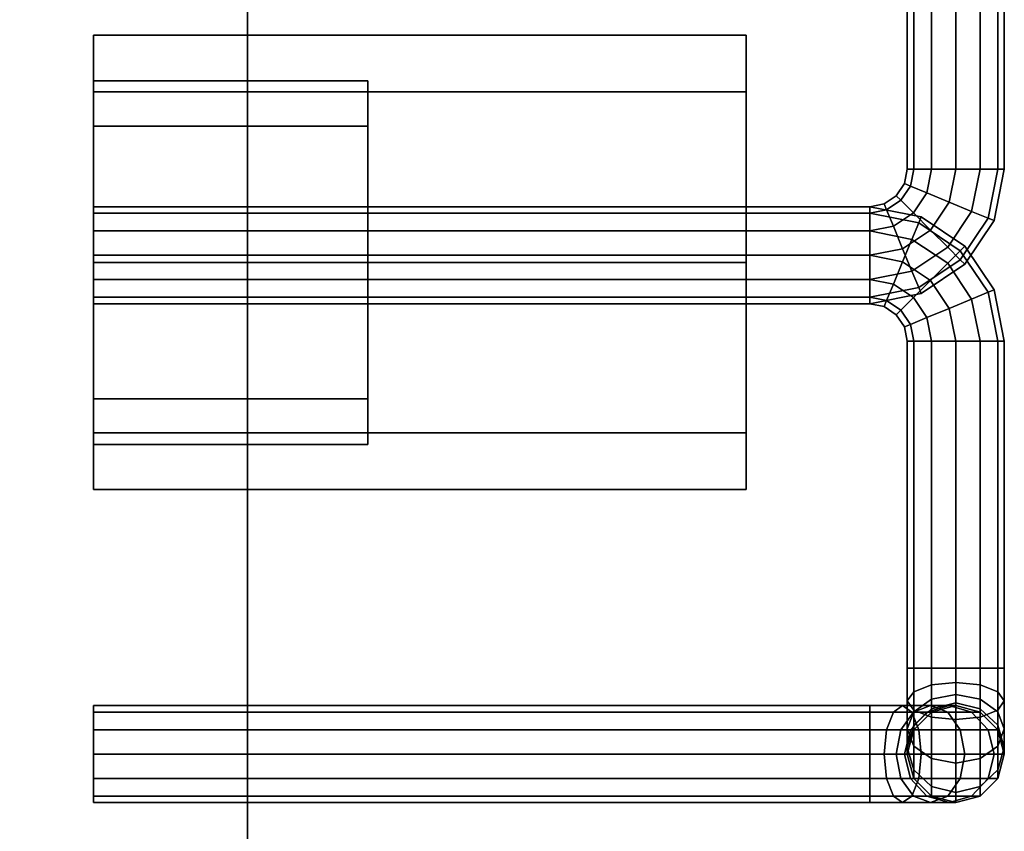
# Model space of a CAD drawing. Extents: x 167 to 8586, y -696 to 1235.
# Drawn here: x 8505 to 8586, y 1018 to 1085 of the extents above; entities that cross this region are included whole.
import ezdxf

# ---------------------------------------------------------------- set-up
doc = ezdxf.new("R2010")
doc.units = 0
doc.header["$MEASUREMENT"] = 0

msp = doc.modelspace()

# ---------------------------------------------------------------- linework, layer by layer
for points in [[(8523.942, 199.273, -348.451), (8423.942, 199.273, -348.451), (8423.942, 1145.773, -348.451), (8523.942, 1145.773, -348.451)], [(8523.942, 199.273, 345.549), (8523.942, 1145.773, 345.549), (8423.942, 1145.773, 345.549), (8423.942, 199.273, 345.549)], [(8523.942, 199.273, -348.451), (8523.942, 1145.773, -348.451), (8523.942, 1145.773, 345.549), (8523.942, 199.273, 345.549)], [(8578.341, 1099.573, 288.049), (8578.341, 1072.623, 288.049), (8578.878, 1072.623, 290.049), (8578.878, 1099.573, 290.049)], [(8578.878, 1099.573, 286.049), (8578.878, 1072.623, 286.049), (8578.341, 1072.623, 288.049), (8578.341, 1099.573, 288.049)], [(8578.878, 1099.573, 290.049), (8578.878, 1072.623, 290.049), (8580.341, 1072.623, 291.513), (8580.341, 1099.573, 291.513)], [(8580.341, 1099.573, 284.585), (8580.341, 1072.623, 284.585), (8578.878, 1072.623, 286.049), (8578.878, 1099.573, 286.049)], [(8580.341, 1099.573, 291.513), (8580.341, 1072.623, 291.513), (8582.341, 1072.623, 292.049), (8582.341, 1099.573, 292.049)], [(8582.341, 1099.573, 284.049), (8582.341, 1072.623, 284.049), (8580.341, 1072.623, 284.585), (8580.341, 1099.573, 284.585)], [(8584.341, 1099.573, 291.513), (8582.341, 1099.573, 292.049), (8582.341, 1072.623, 292.049), (8584.341, 1072.623, 291.513)], [(8582.341, 1099.573, 284.049), (8584.341, 1099.573, 284.585), (8584.341, 1072.623, 284.585), (8582.341, 1072.623, 284.049)], [(8585.806, 1099.573, 290.049), (8584.341, 1099.573, 291.513), (8584.341, 1072.623, 291.513), (8585.806, 1072.623, 290.049)], [(8584.341, 1099.573, 284.585), (8585.806, 1099.573, 286.049), (8585.806, 1072.623, 286.049), (8584.341, 1072.623, 284.585)], [(8586.341, 1099.573, 288.049), (8585.806, 1099.573, 290.049), (8585.806, 1072.623, 290.049), (8586.341, 1072.623, 288.049)], [(8585.806, 1099.573, 286.049), (8586.341, 1099.573, 288.049), (8586.341, 1072.623, 288.049), (8585.806, 1072.623, 286.049)], [(8511.242, 1078.988, 163.486), (8511.242, 1064.934, 158.799), (8511.242, 1064.934, 177.549), (8511.242, 1083.673, 177.549)], [(8511.242, 1083.673, 177.549), (8511.242, 1064.934, 177.549), (8511.242, 1064.934, 196.299), (8511.242, 1078.988, 191.611)], [(8565.06, 1078.988, 191.611), (8565.06, 1083.673, 177.549), (8511.242, 1083.673, 177.549), (8511.242, 1078.988, 191.611)], [(8565.06, 1083.673, 177.549), (8565.06, 1078.988, 163.486), (8511.242, 1078.988, 163.486), (8511.242, 1083.673, 177.549)], [(8565.06, 1078.988, 163.486), (8565.06, 1083.673, 177.549), (8565.06, 1064.934, 177.549), (8565.06, 1064.934, 158.799)], [(8565.06, 1083.673, 177.549), (8565.06, 1078.988, 191.611), (8565.06, 1064.934, 196.299), (8565.06, 1064.934, 177.549)], [(8511.242, 1079.912, 237.55), (8511.242, 1064.918, 237.55), (8511.242, 1064.918, 252.549), (8511.242, 1076.164, 248.799)], [(8511.242, 1076.164, 226.3), (8511.242, 1064.918, 222.551), (8511.242, 1064.918, 237.55), (8511.242, 1079.912, 237.55)], [(8533.851, 1076.164, 248.799), (8533.851, 1079.912, 237.55), (8511.242, 1079.912, 237.55), (8511.242, 1076.164, 248.799)], [(8533.851, 1079.912, 237.55), (8533.851, 1076.164, 226.3), (8511.242, 1076.164, 226.3), (8511.242, 1079.912, 237.55)], [(8533.851, 1076.164, 226.3), (8533.851, 1079.912, 237.55), (8533.851, 1064.918, 237.55), (8533.851, 1064.918, 222.551)], [(8533.851, 1079.912, 237.55), (8533.851, 1076.164, 248.799), (8533.851, 1064.918, 252.549), (8533.851, 1064.918, 237.55)], [(8565.06, 1064.934, 196.299), (8565.06, 1078.988, 191.611), (8511.242, 1078.988, 191.611), (8511.242, 1064.934, 196.299)], [(8565.06, 1078.988, 163.486), (8565.06, 1064.934, 158.799), (8511.242, 1064.934, 158.799), (8511.242, 1078.988, 163.486)], [(8533.851, 1064.918, 252.549), (8533.851, 1076.164, 248.799), (8511.242, 1076.164, 248.799), (8511.242, 1064.918, 252.549)], [(8533.851, 1076.164, 226.3), (8533.851, 1064.918, 222.551), (8511.242, 1064.918, 222.551), (8511.242, 1076.164, 226.3)], [(8578.341, 1072.623, 288.049), (8578.106, 1071.437, 288.049), (8578.601, 1071.232, 290.049), (8578.878, 1072.623, 290.049)], [(8578.878, 1072.623, 286.049), (8578.601, 1071.232, 286.049), (8578.106, 1071.437, 288.049), (8578.341, 1072.623, 288.049)], [(8578.878, 1072.623, 290.049), (8578.601, 1071.232, 290.049), (8579.954, 1070.672, 291.513), (8580.341, 1072.623, 291.513)], [(8580.341, 1072.623, 284.585), (8579.954, 1070.672, 284.585), (8578.601, 1071.232, 286.049), (8578.878, 1072.623, 286.049)], [(8580.341, 1072.623, 291.513), (8579.954, 1070.672, 291.513), (8581.801, 1069.906, 292.049), (8582.341, 1072.623, 292.049)], [(8582.341, 1072.623, 284.049), (8581.801, 1069.906, 284.049), (8579.954, 1070.672, 284.585), (8580.341, 1072.623, 284.585)], [(8584.341, 1072.623, 291.513), (8582.341, 1072.623, 292.049), (8581.801, 1069.906, 292.049), (8583.649, 1069.141, 291.513)], [(8582.341, 1072.623, 284.049), (8584.341, 1072.623, 284.585), (8583.649, 1069.141, 284.585), (8581.801, 1069.906, 284.049)], [(8585.806, 1072.623, 290.049), (8584.341, 1072.623, 291.513), (8583.649, 1069.141, 291.513), (8585.002, 1068.58, 290.049)], [(8584.341, 1072.623, 284.585), (8585.806, 1072.623, 286.049), (8585.002, 1068.58, 286.049), (8583.649, 1069.141, 284.585)], [(8586.341, 1072.623, 288.049), (8585.806, 1072.623, 290.049), (8585.002, 1068.58, 290.049), (8585.497, 1068.375, 288.049)], [(8585.806, 1072.623, 286.049), (8586.341, 1072.623, 288.049), (8585.497, 1068.375, 288.049), (8585.002, 1068.58, 286.049)], [(8578.106, 1071.437, 288.049), (8577.433, 1070.431, 288.049), (8577.812, 1070.052, 290.049), (8578.601, 1071.232, 290.049)], [(8578.601, 1071.232, 286.049), (8577.812, 1070.052, 286.049), (8577.433, 1070.431, 288.049), (8578.106, 1071.437, 288.049)], [(8578.601, 1071.232, 290.049), (8577.812, 1070.052, 290.049), (8578.848, 1069.017, 291.513), (8579.954, 1070.672, 291.513)], [(8579.954, 1070.672, 284.585), (8578.848, 1069.017, 284.585), (8577.812, 1070.052, 286.049), (8578.601, 1071.232, 286.049)], [(8577.433, 1070.431, 288.049), (8576.428, 1069.759, 288.049), (8576.633, 1069.264, 290.049), (8577.812, 1070.052, 290.049)], [(8577.812, 1070.052, 286.049), (8576.633, 1069.264, 286.049), (8576.428, 1069.759, 288.049), (8577.433, 1070.431, 288.049)], [(8579.954, 1070.672, 291.513), (8578.848, 1069.017, 291.513), (8580.262, 1067.603, 292.049), (8581.801, 1069.906, 292.049)], [(8581.801, 1069.906, 284.049), (8580.262, 1067.603, 284.049), (8578.848, 1069.017, 284.585), (8579.954, 1070.672, 284.585)], [(8511.242, 1069.523, 288.049), (8511.242, 1068.987, 290.049), (8575.242, 1068.987, 290.049), (8575.242, 1069.523, 288.049)], [(8511.242, 1068.987, 286.049), (8511.242, 1069.523, 288.049), (8575.242, 1069.523, 288.049), (8575.242, 1068.987, 286.049)], [(8511.242, 1069.523, 128.249), (8575.242, 1069.523, 128.249), (8575.242, 1068.987, 126.249), (8511.242, 1068.987, 126.249)], [(8511.242, 1068.987, 130.249), (8575.242, 1068.987, 130.249), (8575.242, 1069.523, 128.249), (8511.242, 1069.523, 128.249)], [(8511.242, 1065.523, 288.049), (8511.242, 1069.523, 288.049), (8511.242, 1068.987, 286.049)], [(8511.242, 1065.523, 288.049), (8511.242, 1068.987, 290.049), (8511.242, 1069.523, 288.049)], [(8511.242, 1065.523, 128.249), (8511.242, 1068.987, 130.249), (8511.242, 1069.523, 128.249)], [(8511.242, 1065.523, 128.249), (8511.242, 1069.523, 128.249), (8511.242, 1068.987, 126.249)], [(8576.428, 1069.759, 288.049), (8575.242, 1069.523, 288.049), (8575.242, 1068.987, 290.049), (8576.633, 1069.264, 290.049)], [(8576.633, 1069.264, 286.049), (8575.242, 1068.987, 286.049), (8575.242, 1069.523, 288.049), (8576.428, 1069.759, 288.049)], [(8579.49, 1068.678, 128.249), (8579.285, 1068.183, 126.249), (8575.242, 1068.987, 126.249), (8575.242, 1069.523, 128.249)], [(8579.285, 1068.183, 130.249), (8579.49, 1068.678, 128.249), (8575.242, 1069.523, 128.249), (8575.242, 1068.987, 130.249)], [(8577.812, 1070.052, 290.049), (8576.633, 1069.264, 290.049), (8577.193, 1067.911, 291.513), (8578.848, 1069.017, 291.513)], [(8578.848, 1069.017, 284.585), (8577.193, 1067.911, 284.585), (8576.633, 1069.264, 286.049), (8577.812, 1070.052, 286.049)], [(8583.649, 1069.141, 291.513), (8581.801, 1069.906, 292.049), (8580.262, 1067.603, 292.049), (8581.676, 1066.188, 291.513)], [(8581.801, 1069.906, 284.049), (8583.649, 1069.141, 284.585), (8581.676, 1066.188, 284.585), (8580.262, 1067.603, 284.049)], [(8511.242, 1068.987, 290.049), (8511.242, 1067.523, 291.513), (8575.242, 1067.523, 291.513), (8575.242, 1068.987, 290.049)], [(8511.242, 1067.523, 284.585), (8511.242, 1068.987, 286.049), (8575.242, 1068.987, 286.049), (8575.242, 1067.523, 284.585)], [(8511.242, 1068.987, 126.249), (8575.242, 1068.987, 126.249), (8575.242, 1067.523, 124.785), (8511.242, 1067.523, 124.785)], [(8511.242, 1067.523, 131.713), (8575.242, 1067.523, 131.713), (8575.242, 1068.987, 130.249), (8511.242, 1068.987, 130.249)], [(8511.242, 1065.523, 288.049), (8511.242, 1068.987, 286.049), (8511.242, 1067.523, 284.585)], [(8511.242, 1065.523, 288.049), (8511.242, 1067.523, 291.513), (8511.242, 1068.987, 290.049)], [(8511.242, 1065.523, 128.249), (8511.242, 1067.523, 131.713), (8511.242, 1068.987, 130.249)], [(8511.242, 1065.523, 128.249), (8511.242, 1068.987, 126.249), (8511.242, 1067.523, 124.785)], [(8576.633, 1069.264, 290.049), (8575.242, 1068.987, 290.049), (8575.242, 1067.523, 291.513), (8577.193, 1067.911, 291.513)], [(8577.193, 1067.911, 284.585), (8575.242, 1067.523, 284.585), (8575.242, 1068.987, 286.049), (8576.633, 1069.264, 286.049)], [(8579.285, 1068.183, 126.249), (8578.724, 1066.83, 124.785), (8575.242, 1067.523, 124.785), (8575.242, 1068.987, 126.249)], [(8578.724, 1066.83, 131.713), (8579.285, 1068.183, 130.249), (8575.242, 1068.987, 130.249), (8575.242, 1067.523, 131.713)], [(8578.848, 1069.017, 291.513), (8577.193, 1067.911, 291.513), (8577.959, 1066.064, 292.049), (8580.262, 1067.603, 292.049)], [(8580.262, 1067.603, 284.049), (8577.959, 1066.064, 284.049), (8577.193, 1067.911, 284.585), (8578.848, 1069.017, 284.585)], [(8583.09, 1066.272, 128.249), (8582.712, 1065.893, 126.249), (8579.285, 1068.183, 126.249), (8579.49, 1068.678, 128.249)], [(8582.712, 1065.893, 130.249), (8583.09, 1066.272, 128.249), (8579.49, 1068.678, 128.249), (8579.285, 1068.183, 130.249)], [(8585.002, 1068.58, 290.049), (8583.649, 1069.141, 291.513), (8581.676, 1066.188, 291.513), (8582.712, 1065.153, 290.049)], [(8583.649, 1069.141, 284.585), (8585.002, 1068.58, 286.049), (8582.712, 1065.153, 286.049), (8581.676, 1066.188, 284.585)], [(8577.193, 1067.911, 291.513), (8575.242, 1067.523, 291.513), (8575.242, 1065.523, 292.049), (8577.959, 1066.064, 292.049)], [(8577.959, 1066.064, 284.049), (8575.242, 1065.523, 284.049), (8575.242, 1067.523, 284.585), (8577.193, 1067.911, 284.585)], [(8582.712, 1065.893, 126.249), (8581.676, 1064.858, 124.785), (8578.724, 1066.83, 124.785), (8579.285, 1068.183, 126.249)], [(8581.676, 1064.858, 131.713), (8582.712, 1065.893, 130.249), (8579.285, 1068.183, 130.249), (8578.724, 1066.83, 131.713)], [(8585.497, 1068.375, 288.049), (8585.002, 1068.58, 290.049), (8582.712, 1065.153, 290.049), (8583.09, 1064.774, 288.049)], [(8585.002, 1068.58, 286.049), (8585.497, 1068.375, 288.049), (8583.09, 1064.774, 288.049), (8582.712, 1065.153, 286.049)], [(8511.242, 1067.523, 291.513), (8511.242, 1065.523, 292.049), (8575.242, 1065.523, 292.049), (8575.242, 1067.523, 291.513)], [(8511.242, 1065.523, 284.049), (8511.242, 1067.523, 284.585), (8575.242, 1067.523, 284.585), (8575.242, 1065.523, 284.049)], [(8511.242, 1067.523, 124.785), (8575.242, 1067.523, 124.785), (8575.242, 1065.523, 124.249), (8511.242, 1065.523, 124.249)], [(8511.242, 1065.523, 132.249), (8575.242, 1065.523, 132.249), (8575.242, 1067.523, 131.713), (8511.242, 1067.523, 131.713)], [(8511.242, 1065.523, 288.049), (8511.242, 1067.523, 284.585), (8511.242, 1065.523, 284.049)], [(8511.242, 1065.523, 288.049), (8511.242, 1065.523, 292.049), (8511.242, 1067.523, 291.513)], [(8511.242, 1065.523, 128.249), (8511.242, 1065.523, 132.249), (8511.242, 1067.523, 131.713)], [(8511.242, 1065.523, 128.249), (8511.242, 1067.523, 124.785), (8511.242, 1065.523, 124.249)], [(8578.724, 1066.83, 124.785), (8577.959, 1064.983, 124.249), (8575.242, 1065.523, 124.249), (8575.242, 1067.523, 124.785)], [(8577.959, 1064.983, 132.249), (8578.724, 1066.83, 131.713), (8575.242, 1067.523, 131.713), (8575.242, 1065.523, 132.249)], [(8581.676, 1066.188, 291.513), (8580.262, 1067.603, 292.049), (8577.959, 1066.064, 292.049), (8578.724, 1064.216, 291.513)], [(8580.262, 1067.603, 284.049), (8581.676, 1066.188, 284.585), (8578.724, 1064.216, 284.585), (8577.959, 1066.064, 284.049)], [(8581.676, 1064.858, 124.785), (8580.262, 1063.444, 124.249), (8577.959, 1064.983, 124.249), (8578.724, 1066.83, 124.785)], [(8580.262, 1063.444, 132.249), (8581.676, 1064.858, 131.713), (8578.724, 1066.83, 131.713), (8577.959, 1064.983, 132.249)], [(8582.712, 1065.153, 290.049), (8581.676, 1066.188, 291.513), (8578.724, 1064.216, 291.513), (8579.285, 1062.863, 290.049)], [(8581.676, 1066.188, 284.585), (8582.712, 1065.153, 286.049), (8579.285, 1062.863, 286.049), (8578.724, 1064.216, 284.585)], [(8585.497, 1062.671, 128.249), (8585.002, 1062.466, 126.249), (8582.712, 1065.893, 126.249), (8583.09, 1066.272, 128.249)], [(8585.002, 1062.466, 130.249), (8585.497, 1062.671, 128.249), (8583.09, 1066.272, 128.249), (8582.712, 1065.893, 130.249)], [(8511.242, 1063.523, 291.513), (8575.242, 1063.523, 291.513), (8575.242, 1065.523, 292.049), (8511.242, 1065.523, 292.049)], [(8511.242, 1065.523, 284.049), (8575.242, 1065.523, 284.049), (8575.242, 1063.523, 284.585), (8511.242, 1063.523, 284.585)], [(8511.242, 1063.523, 124.785), (8511.242, 1065.523, 124.249), (8575.242, 1065.523, 124.249), (8575.242, 1063.523, 124.785)], [(8511.242, 1065.523, 132.249), (8511.242, 1063.523, 131.713), (8575.242, 1063.523, 131.713), (8575.242, 1065.523, 132.249)], [(8511.242, 1065.523, 288.049), (8511.242, 1065.523, 284.049), (8511.242, 1063.523, 284.585)], [(8511.242, 1065.523, 288.049), (8511.242, 1063.523, 284.585), (8511.242, 1062.059, 286.049)], [(8511.242, 1065.523, 288.049), (8511.242, 1062.059, 286.049), (8511.242, 1061.523, 288.049)], [(8511.242, 1065.523, 288.049), (8511.242, 1061.523, 288.049), (8511.242, 1062.059, 290.049)], [(8511.242, 1065.523, 288.049), (8511.242, 1062.059, 290.049), (8511.242, 1063.523, 291.513)], [(8511.242, 1065.523, 288.049), (8511.242, 1063.523, 291.513), (8511.242, 1065.523, 292.049)], [(8511.242, 1065.523, 128.249), (8511.242, 1061.523, 128.249), (8511.242, 1062.059, 130.249)], [(8511.242, 1065.523, 128.249), (8511.242, 1062.059, 130.249), (8511.242, 1063.523, 131.713)], [(8511.242, 1065.523, 128.249), (8511.242, 1063.523, 131.713), (8511.242, 1065.523, 132.249)], [(8511.242, 1065.523, 128.249), (8511.242, 1065.523, 124.249), (8511.242, 1063.523, 124.785)], [(8511.242, 1065.523, 128.249), (8511.242, 1063.523, 124.785), (8511.242, 1062.059, 126.249)], [(8511.242, 1065.523, 128.249), (8511.242, 1062.059, 126.249), (8511.242, 1061.523, 128.249)], [(8578.724, 1064.216, 291.513), (8577.959, 1066.064, 292.049), (8575.242, 1065.523, 292.049), (8575.242, 1063.523, 291.513)], [(8577.959, 1066.064, 284.049), (8578.724, 1064.216, 284.585), (8575.242, 1063.523, 284.585), (8575.242, 1065.523, 284.049)], [(8577.193, 1063.135, 124.785), (8575.242, 1063.523, 124.785), (8575.242, 1065.523, 124.249), (8577.959, 1064.983, 124.249)], [(8577.959, 1064.983, 132.249), (8575.242, 1065.523, 132.249), (8575.242, 1063.523, 131.713), (8577.193, 1063.135, 131.713)], [(8585.002, 1062.466, 126.249), (8583.649, 1061.906, 124.785), (8581.676, 1064.858, 124.785), (8582.712, 1065.893, 126.249)], [(8583.649, 1061.906, 131.713), (8585.002, 1062.466, 130.249), (8582.712, 1065.893, 130.249), (8581.676, 1064.858, 131.713)], [(8511.242, 1064.934, 158.799), (8511.242, 1050.879, 163.486), (8511.242, 1046.195, 177.549), (8511.242, 1064.934, 177.549)], [(8511.242, 1064.934, 177.549), (8511.242, 1046.195, 177.549), (8511.242, 1050.879, 191.611), (8511.242, 1064.934, 196.299)], [(8565.06, 1064.934, 158.799), (8565.06, 1050.879, 163.486), (8511.242, 1050.879, 163.486), (8511.242, 1064.934, 158.799)], [(8565.06, 1050.879, 191.611), (8565.06, 1064.934, 196.299), (8511.242, 1064.934, 196.299), (8511.242, 1050.879, 191.611)], [(8511.242, 1064.918, 222.551), (8511.242, 1053.672, 226.3), (8511.242, 1049.923, 237.55), (8511.242, 1064.918, 237.55)], [(8511.242, 1064.918, 237.55), (8511.242, 1049.923, 237.55), (8511.242, 1053.672, 248.799), (8511.242, 1064.918, 252.549)], [(8533.851, 1064.918, 222.551), (8533.851, 1053.672, 226.3), (8511.242, 1053.672, 226.3), (8511.242, 1064.918, 222.551)], [(8533.851, 1053.672, 248.799), (8533.851, 1064.918, 252.549), (8511.242, 1064.918, 252.549), (8511.242, 1053.672, 248.799)], [(8533.851, 1064.918, 222.551), (8533.851, 1064.918, 237.55), (8533.851, 1049.923, 237.55), (8533.851, 1053.672, 226.3)], [(8533.851, 1064.918, 237.55), (8533.851, 1064.918, 252.549), (8533.851, 1053.672, 248.799), (8533.851, 1049.923, 237.55)], [(8565.06, 1064.934, 158.799), (8565.06, 1064.934, 177.549), (8565.06, 1046.195, 177.549), (8565.06, 1050.879, 163.486)], [(8565.06, 1064.934, 177.549), (8565.06, 1064.934, 196.299), (8565.06, 1050.879, 191.611), (8565.06, 1046.195, 177.549)], [(8578.848, 1062.029, 124.785), (8577.193, 1063.135, 124.785), (8577.959, 1064.983, 124.249), (8580.262, 1063.444, 124.249)], [(8580.262, 1063.444, 132.249), (8577.959, 1064.983, 132.249), (8577.193, 1063.135, 131.713), (8578.848, 1062.029, 131.713)], [(8583.09, 1064.774, 288.049), (8582.712, 1065.153, 290.049), (8579.285, 1062.863, 290.049), (8579.49, 1062.368, 288.049)], [(8582.712, 1065.153, 286.049), (8583.09, 1064.774, 288.049), (8579.49, 1062.368, 288.049), (8579.285, 1062.863, 286.049)], [(8583.649, 1061.906, 124.785), (8581.801, 1061.14, 124.249), (8580.262, 1063.444, 124.249), (8581.676, 1064.858, 124.785)], [(8581.801, 1061.14, 132.249), (8583.649, 1061.906, 131.713), (8581.676, 1064.858, 131.713), (8580.262, 1063.444, 132.249)], [(8579.285, 1062.863, 290.049), (8578.724, 1064.216, 291.513), (8575.242, 1063.523, 291.513), (8575.242, 1062.059, 290.049)], [(8578.724, 1064.216, 284.585), (8579.285, 1062.863, 286.049), (8575.242, 1062.059, 286.049), (8575.242, 1063.523, 284.585)], [(8511.242, 1062.059, 290.049), (8575.242, 1062.059, 290.049), (8575.242, 1063.523, 291.513), (8511.242, 1063.523, 291.513)], [(8511.242, 1063.523, 284.585), (8575.242, 1063.523, 284.585), (8575.242, 1062.059, 286.049), (8511.242, 1062.059, 286.049)], [(8511.242, 1062.059, 126.249), (8511.242, 1063.523, 124.785), (8575.242, 1063.523, 124.785), (8575.242, 1062.059, 126.249)], [(8511.242, 1063.523, 131.713), (8511.242, 1062.059, 130.249), (8575.242, 1062.059, 130.249), (8575.242, 1063.523, 131.713)], [(8576.633, 1061.782, 126.249), (8575.242, 1062.059, 126.249), (8575.242, 1063.523, 124.785), (8577.193, 1063.135, 124.785)], [(8577.193, 1063.135, 131.713), (8575.242, 1063.523, 131.713), (8575.242, 1062.059, 130.249), (8576.633, 1061.782, 130.249)], [(8577.812, 1060.994, 126.249), (8576.633, 1061.782, 126.249), (8577.193, 1063.135, 124.785), (8578.848, 1062.029, 124.785)], [(8578.848, 1062.029, 131.713), (8577.193, 1063.135, 131.713), (8576.633, 1061.782, 130.249), (8577.812, 1060.994, 130.249)], [(8579.954, 1060.375, 124.785), (8578.848, 1062.029, 124.785), (8580.262, 1063.444, 124.249), (8581.801, 1061.14, 124.249)], [(8581.801, 1061.14, 132.249), (8580.262, 1063.444, 132.249), (8578.848, 1062.029, 131.713), (8579.954, 1060.375, 131.713)], [(8579.49, 1062.368, 288.049), (8579.285, 1062.863, 290.049), (8575.242, 1062.059, 290.049), (8575.242, 1061.523, 288.049)], [(8579.285, 1062.863, 286.049), (8579.49, 1062.368, 288.049), (8575.242, 1061.523, 288.049), (8575.242, 1062.059, 286.049)], [(8585.806, 1058.423, 126.249), (8584.341, 1058.423, 124.785), (8583.649, 1061.906, 124.785), (8585.002, 1062.466, 126.249)], [(8584.341, 1058.423, 131.713), (8585.806, 1058.423, 130.249), (8585.002, 1062.466, 130.249), (8583.649, 1061.906, 131.713)], [(8586.341, 1058.423, 128.249), (8585.806, 1058.423, 126.249), (8585.002, 1062.466, 126.249), (8585.497, 1062.671, 128.249)], [(8585.806, 1058.423, 130.249), (8586.341, 1058.423, 128.249), (8585.497, 1062.671, 128.249), (8585.002, 1062.466, 130.249)], [(8511.242, 1061.523, 288.049), (8575.242, 1061.523, 288.049), (8575.242, 1062.059, 290.049), (8511.242, 1062.059, 290.049)], [(8511.242, 1062.059, 286.049), (8575.242, 1062.059, 286.049), (8575.242, 1061.523, 288.049), (8511.242, 1061.523, 288.049)], [(8511.242, 1061.523, 128.249), (8511.242, 1062.059, 126.249), (8575.242, 1062.059, 126.249), (8575.242, 1061.523, 128.249)], [(8511.242, 1062.059, 130.249), (8511.242, 1061.523, 128.249), (8575.242, 1061.523, 128.249), (8575.242, 1062.059, 130.249)], [(8576.428, 1061.287, 128.249), (8575.242, 1061.523, 128.249), (8575.242, 1062.059, 126.249), (8576.633, 1061.782, 126.249)], [(8576.633, 1061.782, 130.249), (8575.242, 1062.059, 130.249), (8575.242, 1061.523, 128.249), (8576.428, 1061.287, 128.249)], [(8577.433, 1060.615, 128.249), (8576.428, 1061.287, 128.249), (8576.633, 1061.782, 126.249), (8577.812, 1060.994, 126.249)], [(8577.812, 1060.994, 130.249), (8576.633, 1061.782, 130.249), (8576.428, 1061.287, 128.249), (8577.433, 1060.615, 128.249)], [(8578.601, 1059.815, 126.249), (8577.812, 1060.994, 126.249), (8578.848, 1062.029, 124.785), (8579.954, 1060.375, 124.785)], [(8579.954, 1060.375, 131.713), (8578.848, 1062.029, 131.713), (8577.812, 1060.994, 130.249), (8578.601, 1059.815, 130.249)], [(8584.341, 1058.423, 124.785), (8582.341, 1058.423, 124.249), (8581.801, 1061.14, 124.249), (8583.649, 1061.906, 124.785)], [(8582.341, 1058.423, 132.249), (8584.341, 1058.423, 131.713), (8583.649, 1061.906, 131.713), (8581.801, 1061.14, 132.249)], [(8578.106, 1059.61, 128.249), (8577.433, 1060.615, 128.249), (8577.812, 1060.994, 126.249), (8578.601, 1059.815, 126.249)], [(8578.601, 1059.815, 130.249), (8577.812, 1060.994, 130.249), (8577.433, 1060.615, 128.249), (8578.106, 1059.61, 128.249)], [(8580.341, 1058.423, 124.785), (8579.954, 1060.375, 124.785), (8581.801, 1061.14, 124.249), (8582.341, 1058.423, 124.249)], [(8582.341, 1058.423, 132.249), (8581.801, 1061.14, 132.249), (8579.954, 1060.375, 131.713), (8580.341, 1058.423, 131.713)], [(8578.341, 1058.423, 128.249), (8578.106, 1059.61, 128.249), (8578.601, 1059.815, 126.249), (8578.878, 1058.423, 126.249)], [(8578.878, 1058.423, 130.249), (8578.601, 1059.815, 130.249), (8578.106, 1059.61, 128.249), (8578.341, 1058.423, 128.249)], [(8578.878, 1058.423, 126.249), (8578.601, 1059.815, 126.249), (8579.954, 1060.375, 124.785), (8580.341, 1058.423, 124.785)], [(8580.341, 1058.423, 131.713), (8579.954, 1060.375, 131.713), (8578.601, 1059.815, 130.249), (8578.878, 1058.423, 130.249)], [(8578.341, 1031.473, 128.249), (8578.341, 1058.423, 128.249), (8578.878, 1058.423, 126.249), (8578.878, 1031.473, 126.249)], [(8578.878, 1031.473, 130.249), (8578.878, 1058.423, 130.249), (8578.341, 1058.423, 128.249), (8578.341, 1031.473, 128.249)], [(8578.878, 1031.473, 126.249), (8578.878, 1058.423, 126.249), (8580.341, 1058.423, 124.785), (8580.341, 1031.473, 124.785)], [(8580.341, 1031.473, 131.713), (8580.341, 1058.423, 131.713), (8578.878, 1058.423, 130.249), (8578.878, 1031.473, 130.249)], [(8580.341, 1031.473, 124.785), (8580.341, 1058.423, 124.785), (8582.341, 1058.423, 124.249), (8582.341, 1031.473, 124.249)], [(8582.341, 1031.473, 132.249), (8582.341, 1058.423, 132.249), (8580.341, 1058.423, 131.713), (8580.341, 1031.473, 131.713)], [(8584.341, 1031.473, 124.785), (8582.341, 1031.473, 124.249), (8582.341, 1058.423, 124.249), (8584.341, 1058.423, 124.785)], [(8582.341, 1031.473, 132.249), (8584.341, 1031.473, 131.713), (8584.341, 1058.423, 131.713), (8582.341, 1058.423, 132.249)], [(8585.806, 1031.473, 126.249), (8584.341, 1031.473, 124.785), (8584.341, 1058.423, 124.785), (8585.806, 1058.423, 126.249)], [(8584.341, 1031.473, 131.713), (8585.806, 1031.473, 130.249), (8585.806, 1058.423, 130.249), (8584.341, 1058.423, 131.713)], [(8586.341, 1031.473, 128.249), (8585.806, 1031.473, 126.249), (8585.806, 1058.423, 126.249), (8586.341, 1058.423, 128.249)], [(8585.806, 1031.473, 130.249), (8586.341, 1031.473, 128.249), (8586.341, 1058.423, 128.249), (8585.806, 1058.423, 130.249)], [(8533.851, 1053.672, 226.3), (8533.851, 1049.923, 237.55), (8511.242, 1049.923, 237.55), (8511.242, 1053.672, 226.3)], [(8533.851, 1049.923, 237.55), (8533.851, 1053.672, 248.799), (8511.242, 1053.672, 248.799), (8511.242, 1049.923, 237.55)], [(8565.06, 1050.879, 163.486), (8565.06, 1046.195, 177.549), (8511.242, 1046.195, 177.549), (8511.242, 1050.879, 163.486)], [(8565.06, 1046.195, 177.549), (8565.06, 1050.879, 191.611), (8511.242, 1050.879, 191.611), (8511.242, 1046.195, 177.549)], [(8578.341, 1028.756, 128.789), (8578.341, 1031.473, 128.249), (8578.878, 1031.473, 126.249), (8578.878, 1027.991, 126.941)], [(8578.878, 1029.521, 130.637), (8578.878, 1031.473, 130.249), (8578.341, 1031.473, 128.249), (8578.341, 1028.756, 128.789)], [(8578.878, 1027.991, 126.941), (8578.878, 1031.473, 126.249), (8580.341, 1031.473, 124.785), (8580.341, 1027.43, 125.589)], [(8580.341, 1030.082, 131.99), (8580.341, 1031.473, 131.713), (8578.878, 1031.473, 130.249), (8578.878, 1029.521, 130.637)], [(8580.341, 1027.43, 125.589), (8580.341, 1031.473, 124.785), (8582.341, 1031.473, 124.249), (8582.341, 1027.225, 125.094)], [(8582.341, 1030.287, 132.485), (8582.341, 1031.473, 132.249), (8580.341, 1031.473, 131.713), (8580.341, 1030.082, 131.99)], [(8584.341, 1027.43, 125.589), (8582.341, 1027.225, 125.094), (8582.341, 1031.473, 124.249), (8584.341, 1031.473, 124.785)], [(8582.341, 1030.287, 132.485), (8584.341, 1030.082, 131.99), (8584.341, 1031.473, 131.713), (8582.341, 1031.473, 132.249)], [(8585.806, 1027.991, 126.941), (8584.341, 1027.43, 125.589), (8584.341, 1031.473, 124.785), (8585.806, 1031.473, 126.249)], [(8584.341, 1030.082, 131.99), (8585.806, 1029.521, 130.637), (8585.806, 1031.473, 130.249), (8584.341, 1031.473, 131.713)], [(8586.341, 1028.756, 128.789), (8585.806, 1027.991, 126.941), (8585.806, 1031.473, 126.249), (8586.341, 1031.473, 128.249)], [(8585.806, 1029.521, 130.637), (8586.341, 1028.756, 128.789), (8586.341, 1031.473, 128.249), (8585.806, 1031.473, 130.249)], [(8580.341, 1028.902, 132.778), (8580.341, 1030.082, 131.99), (8578.878, 1029.521, 130.637), (8578.878, 1027.867, 131.742)], [(8582.341, 1029.281, 133.157), (8582.341, 1030.287, 132.485), (8580.341, 1030.082, 131.99), (8580.341, 1028.902, 132.778)], [(8582.341, 1029.281, 133.157), (8584.341, 1028.902, 132.778), (8584.341, 1030.082, 131.99), (8582.341, 1030.287, 132.485)], [(8584.341, 1028.902, 132.778), (8585.806, 1027.867, 131.742), (8585.806, 1029.521, 130.637), (8584.341, 1030.082, 131.99)], [(8578.878, 1027.867, 131.742), (8578.878, 1029.521, 130.637), (8578.341, 1028.756, 128.789), (8578.341, 1026.453, 130.328)], [(8580.341, 1028.114, 133.957), (8580.341, 1028.902, 132.778), (8578.878, 1027.867, 131.742), (8578.878, 1026.761, 133.397)], [(8582.341, 1028.609, 134.162), (8582.341, 1029.281, 133.157), (8580.341, 1028.902, 132.778), (8580.341, 1028.114, 133.957)], [(8582.341, 1028.609, 134.162), (8584.341, 1028.114, 133.957), (8584.341, 1028.902, 132.778), (8582.341, 1029.281, 133.157)], [(8584.341, 1028.114, 133.957), (8585.806, 1026.761, 133.397), (8585.806, 1027.867, 131.742), (8584.341, 1028.902, 132.778)], [(8585.806, 1027.867, 131.742), (8586.341, 1026.453, 130.328), (8586.341, 1028.756, 128.789), (8585.806, 1029.521, 130.637)], [(8511.242, 1027.837, 290.349), (8575.242, 1027.837, 290.349), (8575.242, 1028.373, 288.349), (8511.242, 1028.373, 288.349)], [(8511.242, 1028.373, 288.349), (8575.242, 1028.373, 288.349), (8575.242, 1027.837, 286.349), (8511.242, 1027.837, 286.349)], [(8511.242, 1024.373, 288.349), (8511.242, 1027.837, 290.349), (8511.242, 1028.373, 288.349)], [(8511.242, 1024.373, 288.349), (8511.242, 1028.373, 288.349), (8511.242, 1027.837, 286.349)], [(8575.242, 1027.837, 290.349), (8578.724, 1027.837, 289.656), (8577.959, 1028.373, 287.808), (8575.242, 1028.373, 288.349)], [(8575.242, 1028.373, 288.349), (8577.959, 1028.373, 287.808), (8577.193, 1027.837, 285.961), (8575.242, 1027.837, 286.349)], [(8577.959, 1028.373, 287.808), (8580.262, 1028.373, 286.269), (8578.848, 1027.837, 284.855), (8577.193, 1027.837, 285.961)], [(8578.724, 1027.837, 289.656), (8581.676, 1027.837, 287.684), (8580.262, 1028.373, 286.269), (8577.959, 1028.373, 287.808)], [(8578.341, 1026.453, 130.328), (8578.341, 1028.756, 128.789), (8578.878, 1027.991, 126.941), (8578.878, 1025.039, 128.914)], [(8580.262, 1028.373, 286.269), (8581.801, 1028.373, 283.966), (8579.954, 1027.837, 283.2), (8578.848, 1027.837, 284.855)], [(8580.341, 1027.837, 135.349), (8580.341, 1028.114, 133.957), (8578.878, 1026.761, 133.397), (8578.878, 1026.373, 135.349)], [(8578.878, 1025.039, 128.914), (8578.878, 1027.991, 126.941), (8580.341, 1027.43, 125.589), (8580.341, 1024.003, 127.879)], [(8581.801, 1028.373, 283.966), (8582.341, 1028.373, 281.249), (8580.341, 1027.837, 281.249), (8579.954, 1027.837, 283.2)], [(8581.676, 1027.837, 287.684), (8583.649, 1027.837, 284.731), (8581.801, 1028.373, 283.966), (8580.262, 1028.373, 286.269)], [(8582.341, 1028.373, 135.349), (8582.341, 1028.609, 134.162), (8580.341, 1028.114, 133.957), (8580.341, 1027.837, 135.349)], [(8582.341, 1028.373, 281.249), (8582.341, 1028.373, 135.349), (8580.341, 1027.837, 135.349), (8580.341, 1027.837, 281.249)], [(8581.801, 1028.373, 283.966), (8583.649, 1027.837, 284.731), (8584.341, 1027.837, 281.249), (8582.341, 1028.373, 281.249)], [(8582.341, 1028.373, 135.349), (8584.341, 1027.837, 135.349), (8584.341, 1028.114, 133.957), (8582.341, 1028.609, 134.162)], [(8582.341, 1028.373, 281.249), (8584.341, 1027.837, 281.249), (8584.341, 1027.837, 135.349), (8582.341, 1028.373, 135.349)], [(8584.341, 1027.837, 135.349), (8585.806, 1026.373, 135.349), (8585.806, 1026.761, 133.397), (8584.341, 1028.114, 133.957)], [(8585.806, 1025.039, 128.914), (8584.341, 1024.003, 127.879), (8584.341, 1027.43, 125.589), (8585.806, 1027.991, 126.941)], [(8586.341, 1026.453, 130.328), (8585.806, 1025.039, 128.914), (8585.806, 1027.991, 126.941), (8586.341, 1028.756, 128.789)], [(8511.242, 1026.373, 291.813), (8575.242, 1026.373, 291.813), (8575.242, 1027.837, 290.349), (8511.242, 1027.837, 290.349)], [(8511.242, 1027.837, 286.349), (8575.242, 1027.837, 286.349), (8575.242, 1026.373, 284.885), (8511.242, 1026.373, 284.885)], [(8511.242, 1024.373, 288.349), (8511.242, 1026.373, 291.813), (8511.242, 1027.837, 290.349)], [(8511.242, 1024.373, 288.349), (8511.242, 1027.837, 286.349), (8511.242, 1026.373, 284.885)], [(8575.242, 1026.373, 291.813), (8579.285, 1026.373, 291.009), (8578.724, 1027.837, 289.656), (8575.242, 1027.837, 290.349)], [(8575.242, 1027.837, 286.349), (8577.193, 1027.837, 285.961), (8576.633, 1026.373, 284.608), (8575.242, 1026.373, 284.885)], [(8577.193, 1027.837, 285.961), (8578.848, 1027.837, 284.855), (8577.813, 1026.373, 283.82), (8576.633, 1026.373, 284.608)], [(8578.848, 1027.837, 284.855), (8579.954, 1027.837, 283.2), (8578.601, 1026.373, 282.64), (8577.813, 1026.373, 283.82)], [(8578.878, 1026.761, 133.397), (8578.878, 1027.867, 131.742), (8578.341, 1026.453, 130.328), (8578.341, 1024.914, 132.632)], [(8579.954, 1027.837, 283.2), (8580.341, 1027.837, 281.249), (8578.878, 1026.373, 281.249), (8578.601, 1026.373, 282.64)], [(8579.285, 1026.373, 291.009), (8582.712, 1026.373, 288.719), (8581.676, 1027.837, 287.684), (8578.724, 1027.837, 289.656)], [(8580.341, 1027.837, 281.249), (8580.341, 1027.837, 135.349), (8578.878, 1026.373, 135.349), (8578.878, 1026.373, 281.249)], [(8580.341, 1024.003, 127.879), (8580.341, 1027.43, 125.589), (8582.341, 1027.225, 125.094), (8582.341, 1023.624, 127.5)], [(8582.712, 1026.373, 288.719), (8585.002, 1026.373, 285.291), (8583.649, 1027.837, 284.731), (8581.676, 1027.837, 287.684)], [(8584.341, 1024.003, 127.879), (8582.341, 1023.624, 127.5), (8582.341, 1027.225, 125.094), (8584.341, 1027.43, 125.589)], [(8583.649, 1027.837, 284.731), (8585.002, 1026.373, 285.291), (8585.806, 1026.373, 281.249), (8584.341, 1027.837, 281.249)], [(8584.341, 1027.837, 281.249), (8585.806, 1026.373, 281.249), (8585.806, 1026.373, 135.349), (8584.341, 1027.837, 135.349)], [(8585.806, 1026.761, 133.397), (8586.341, 1024.914, 132.632), (8586.341, 1026.453, 130.328), (8585.806, 1027.867, 131.742)], [(8511.242, 1024.373, 292.349), (8575.242, 1024.373, 292.349), (8575.242, 1026.373, 291.813), (8511.242, 1026.373, 291.813)], [(8511.242, 1026.373, 284.885), (8575.242, 1026.373, 284.885), (8575.242, 1024.373, 284.349), (8511.242, 1024.373, 284.349)], [(8511.242, 1024.373, 288.349), (8511.242, 1024.373, 292.349), (8511.242, 1026.373, 291.813)], [(8511.242, 1024.373, 288.349), (8511.242, 1026.373, 284.885), (8511.242, 1024.373, 284.349)], [(8575.242, 1024.373, 292.349), (8579.49, 1024.373, 291.504), (8579.285, 1026.373, 291.009), (8575.242, 1026.373, 291.813)], [(8575.242, 1026.373, 284.885), (8576.633, 1026.373, 284.608), (8576.428, 1024.373, 284.113), (8575.242, 1024.373, 284.349)], [(8576.633, 1026.373, 284.608), (8577.813, 1026.373, 283.82), (8577.433, 1024.373, 283.441), (8576.428, 1024.373, 284.113)], [(8577.813, 1026.373, 283.82), (8578.601, 1026.373, 282.64), (8578.106, 1024.373, 282.435), (8577.433, 1024.373, 283.441)], [(8578.106, 1024.373, 282.435), (8578.601, 1026.373, 282.64), (8578.878, 1026.373, 281.249), (8578.341, 1024.373, 281.249)], [(8578.878, 1026.373, 135.349), (8578.878, 1026.761, 133.397), (8578.341, 1024.914, 132.632), (8578.341, 1024.373, 135.349)], [(8578.341, 1024.914, 132.632), (8578.341, 1026.453, 130.328), (8578.878, 1025.039, 128.914), (8578.878, 1023.066, 131.866)], [(8578.341, 1024.373, 281.249), (8578.878, 1026.373, 281.249), (8578.878, 1026.373, 135.349), (8578.341, 1024.373, 135.349)], [(8579.49, 1024.373, 291.504), (8583.09, 1024.373, 289.098), (8582.712, 1026.373, 288.719), (8579.285, 1026.373, 291.009)], [(8583.09, 1024.373, 289.098), (8585.497, 1024.373, 285.497), (8585.002, 1026.373, 285.291), (8582.712, 1026.373, 288.719)], [(8585.497, 1024.373, 285.497), (8586.341, 1024.373, 281.249), (8585.806, 1026.373, 281.249), (8585.002, 1026.373, 285.291)], [(8585.806, 1026.373, 135.349), (8586.341, 1024.373, 135.349), (8586.341, 1024.914, 132.632), (8585.806, 1026.761, 133.397)], [(8586.341, 1024.914, 132.632), (8585.806, 1023.066, 131.866), (8585.806, 1025.039, 128.914), (8586.341, 1026.453, 130.328)], [(8586.341, 1024.373, 281.249), (8586.341, 1024.373, 135.349), (8585.806, 1026.373, 135.349), (8585.806, 1026.373, 281.249)], [(8578.341, 1024.373, 135.349), (8578.341, 1024.914, 132.632), (8578.878, 1023.066, 131.866), (8578.878, 1022.373, 135.349)], [(8578.878, 1023.066, 131.866), (8578.878, 1025.039, 128.914), (8580.341, 1024.003, 127.879), (8580.341, 1021.713, 131.306)], [(8585.806, 1023.066, 131.866), (8584.341, 1021.713, 131.306), (8584.341, 1024.003, 127.879), (8585.806, 1025.039, 128.914)], [(8586.341, 1024.373, 135.349), (8585.806, 1022.373, 135.349), (8585.806, 1023.066, 131.866), (8586.341, 1024.914, 132.632)], [(8511.242, 1022.373, 284.885), (8511.242, 1024.373, 284.349), (8575.242, 1024.373, 284.349), (8575.242, 1022.373, 284.885)], [(8511.242, 1024.373, 292.349), (8511.242, 1022.373, 291.813), (8575.242, 1022.373, 291.813), (8575.242, 1024.373, 292.349)], [(8511.242, 1024.373, 288.349), (8511.242, 1024.373, 284.349), (8511.242, 1022.373, 284.885)], [(8511.242, 1024.373, 288.349), (8511.242, 1022.373, 284.885), (8511.242, 1020.909, 286.349)], [(8511.242, 1024.373, 288.349), (8511.242, 1020.909, 286.349), (8511.242, 1020.373, 288.349)], [(8511.242, 1024.373, 288.349), (8511.242, 1020.373, 288.349), (8511.242, 1020.909, 290.349)], [(8511.242, 1024.373, 288.349), (8511.242, 1020.909, 290.349), (8511.242, 1022.373, 291.813)], [(8511.242, 1024.373, 288.349), (8511.242, 1022.373, 291.813), (8511.242, 1024.373, 292.349)], [(8575.242, 1022.373, 284.885), (8575.242, 1024.373, 284.349), (8576.428, 1024.373, 284.113), (8576.633, 1022.373, 284.608)], [(8575.242, 1024.373, 292.349), (8575.242, 1022.373, 291.813), (8579.285, 1022.373, 291.009), (8579.49, 1024.373, 291.504)], [(8576.633, 1022.373, 284.608), (8576.428, 1024.373, 284.113), (8577.433, 1024.373, 283.441), (8577.812, 1022.373, 283.82)], [(8577.812, 1022.373, 283.82), (8577.433, 1024.373, 283.441), (8578.106, 1024.373, 282.435), (8578.601, 1022.373, 282.64)], [(8578.601, 1022.373, 282.64), (8578.106, 1024.373, 282.435), (8578.341, 1024.373, 281.249), (8578.878, 1022.373, 281.249)], [(8578.878, 1022.373, 281.249), (8578.341, 1024.373, 281.249), (8578.341, 1024.373, 135.349), (8578.878, 1022.373, 135.349)], [(8579.49, 1024.373, 291.504), (8579.285, 1022.373, 291.009), (8582.712, 1022.373, 288.719), (8583.09, 1024.373, 289.098)], [(8580.341, 1021.713, 131.306), (8580.341, 1024.003, 127.879), (8582.341, 1023.624, 127.5), (8582.341, 1021.218, 131.101)], [(8584.341, 1021.713, 131.306), (8582.341, 1021.218, 131.101), (8582.341, 1023.624, 127.5), (8584.341, 1024.003, 127.879)], [(8583.09, 1024.373, 289.098), (8582.712, 1022.373, 288.719), (8585.002, 1022.373, 285.292), (8585.497, 1024.373, 285.497)], [(8585.002, 1022.373, 285.292), (8585.806, 1022.373, 281.249), (8586.341, 1024.373, 281.249), (8585.497, 1024.373, 285.497)], [(8585.806, 1022.373, 281.249), (8585.806, 1022.373, 135.349), (8586.341, 1024.373, 135.349), (8586.341, 1024.373, 281.249)], [(8511.242, 1020.909, 286.349), (8511.242, 1022.373, 284.885), (8575.242, 1022.373, 284.885), (8575.242, 1020.909, 286.349)], [(8511.242, 1022.373, 291.813), (8511.242, 1020.909, 290.349), (8575.242, 1020.909, 290.349), (8575.242, 1022.373, 291.813)], [(8575.242, 1020.909, 286.349), (8575.242, 1022.373, 284.885), (8576.633, 1022.373, 284.608), (8577.193, 1020.909, 285.961)], [(8575.242, 1022.373, 291.813), (8575.242, 1020.909, 290.349), (8578.724, 1020.909, 289.656), (8579.285, 1022.373, 291.009)], [(8577.193, 1020.909, 285.961), (8576.633, 1022.373, 284.608), (8577.812, 1022.373, 283.82), (8578.848, 1020.909, 284.855)], [(8578.848, 1020.909, 284.855), (8577.812, 1022.373, 283.82), (8578.601, 1022.373, 282.64), (8579.954, 1020.909, 283.2)], [(8578.601, 1022.373, 282.64), (8578.878, 1022.373, 281.249), (8580.341, 1020.909, 281.249), (8579.954, 1020.909, 283.2)], [(8579.285, 1022.373, 291.009), (8578.724, 1020.909, 289.656), (8581.676, 1020.909, 287.684), (8582.712, 1022.373, 288.719)], [(8578.878, 1022.373, 135.349), (8578.878, 1023.066, 131.866), (8580.341, 1021.713, 131.306), (8580.341, 1020.909, 135.349)], [(8578.878, 1022.373, 281.249), (8578.878, 1022.373, 135.349), (8580.341, 1020.909, 135.349), (8580.341, 1020.909, 281.249)], [(8582.712, 1022.373, 288.719), (8581.676, 1020.909, 287.684), (8583.649, 1020.909, 284.731), (8585.002, 1022.373, 285.292)], [(8585.002, 1022.373, 285.292), (8583.649, 1020.909, 284.731), (8584.341, 1020.909, 281.249), (8585.806, 1022.373, 281.249)], [(8585.806, 1022.373, 135.349), (8584.341, 1020.909, 135.349), (8584.341, 1021.713, 131.306), (8585.806, 1023.066, 131.866)], [(8585.806, 1022.373, 281.249), (8584.341, 1020.909, 281.249), (8584.341, 1020.909, 135.349), (8585.806, 1022.373, 135.349)], [(8580.341, 1020.909, 135.349), (8580.341, 1021.713, 131.306), (8582.341, 1021.218, 131.101), (8582.341, 1020.373, 135.349)], [(8584.341, 1020.909, 135.349), (8582.341, 1020.373, 135.349), (8582.341, 1021.218, 131.101), (8584.341, 1021.713, 131.306)], [(8511.242, 1020.373, 288.349), (8511.242, 1020.909, 286.349), (8575.242, 1020.909, 286.349), (8575.242, 1020.373, 288.349)], [(8511.242, 1020.909, 290.349), (8511.242, 1020.373, 288.349), (8575.242, 1020.373, 288.349), (8575.242, 1020.909, 290.349)], [(8575.242, 1020.373, 288.349), (8575.242, 1020.909, 286.349), (8577.193, 1020.909, 285.961), (8577.959, 1020.373, 287.808)], [(8575.242, 1020.909, 290.349), (8575.242, 1020.373, 288.349), (8577.959, 1020.373, 287.808), (8578.724, 1020.909, 289.656)], [(8577.959, 1020.373, 287.808), (8577.193, 1020.909, 285.961), (8578.848, 1020.909, 284.855), (8580.262, 1020.373, 286.269)], [(8578.724, 1020.909, 289.656), (8577.959, 1020.373, 287.808), (8580.262, 1020.373, 286.269), (8581.676, 1020.909, 287.684)], [(8580.262, 1020.373, 286.269), (8578.848, 1020.909, 284.855), (8579.954, 1020.909, 283.2), (8581.801, 1020.373, 283.966)], [(8579.954, 1020.909, 283.2), (8580.341, 1020.909, 281.249), (8582.341, 1020.373, 281.249), (8581.801, 1020.373, 283.966)], [(8581.676, 1020.909, 287.684), (8580.262, 1020.373, 286.269), (8581.801, 1020.373, 283.966), (8583.649, 1020.909, 284.731)], [(8580.341, 1020.909, 281.249), (8580.341, 1020.909, 135.349), (8582.341, 1020.373, 135.349), (8582.341, 1020.373, 281.249)], [(8583.649, 1020.909, 284.731), (8581.801, 1020.373, 283.966), (8582.341, 1020.373, 281.249), (8584.341, 1020.909, 281.249)], [(8584.341, 1020.909, 281.249), (8582.341, 1020.373, 281.249), (8582.341, 1020.373, 135.349), (8584.341, 1020.909, 135.349)]]:
    msp.add_3dface(points)

doc.saveas('drawing.dxf')
